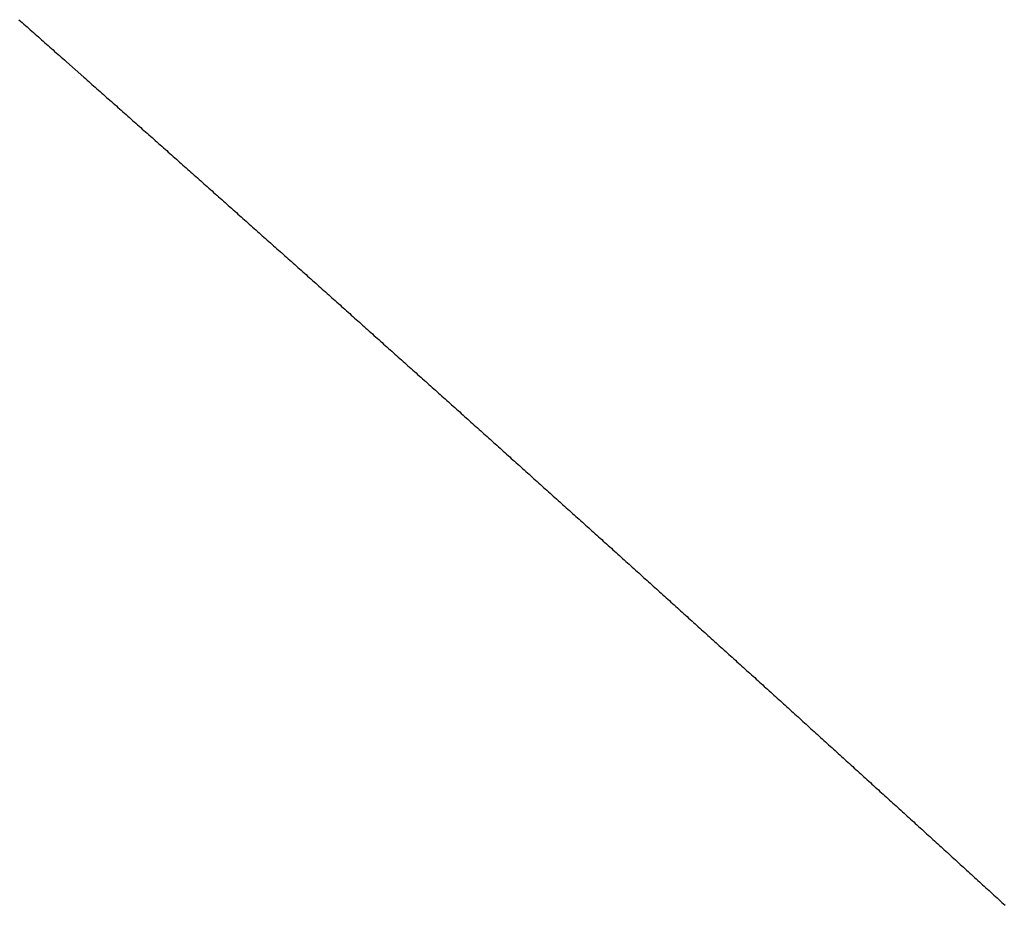
# Model space of a CAD drawing. Extents: x -120 to 386, y 73 to 368.
# Drawn here: x -86 to -86, y 100 to 101 of the extents above; entities that cross this region are included whole.
import ezdxf

# ---------------------------------------------------------------- set-up
doc = ezdxf.new("R2010")
doc.units = 0
doc.header["$MEASUREMENT"] = 0
doc.layers.add('PIC13', color=7, linetype='CONTINUOUS')

msp = doc.modelspace()

# ---------------------------------------------------------------- linework, layer by layer
at = {"layer": 'PIC13', "linetype": 'Continuous'}
for p, q in [((-85.99425, 100.64195), (-85.99382, 100.64158)), ((-85.99382, 100.64158), (-85.9934, 100.6412)), ((-85.9934, 100.6412), (-85.99298, 100.64083)), ((-85.99298, 100.64083), (-85.99256, 100.64046)), ((-85.99256, 100.64046), (-85.99213, 100.64008)), ((-85.99213, 100.64008), (-85.99171, 100.63971)), ((-85.99171, 100.63971), (-85.99129, 100.63934)), ((-85.99129, 100.63934), (-85.99087, 100.63896)), ((-85.99087, 100.63896), (-85.99044, 100.63859)), ((-85.99044, 100.63859), (-85.99002, 100.63822)), ((-85.99002, 100.63822), (-85.9896, 100.63784)), ((-85.9896, 100.63784), (-85.98918, 100.63747)), ((-85.98918, 100.63747), (-85.98875, 100.63709)), ((-85.98875, 100.63709), (-85.98833, 100.63672)), ((-85.98833, 100.63672), (-85.98791, 100.63635)), ((-85.98791, 100.63635), (-85.98749, 100.63597)), ((-85.98749, 100.63597), (-85.98706, 100.6356)), ((-85.98706, 100.6356), (-85.98664, 100.63523)), ((-85.98664, 100.63523), (-85.98622, 100.63485)), ((-85.98622, 100.63485), (-85.9858, 100.63448)), ((-85.9858, 100.63448), (-85.98537, 100.6341)), ((-85.98537, 100.6341), (-85.98495, 100.63373)), ((-85.98495, 100.63373), (-85.98453, 100.63336)), ((-85.98453, 100.63336), (-85.98411, 100.63298)), ((-85.98411, 100.63298), (-85.98368, 100.63261)), ((-85.98368, 100.63261), (-85.98326, 100.63223)), ((-85.98326, 100.63223), (-85.98284, 100.63186)), ((-85.98284, 100.63186), (-85.98242, 100.63149)), ((-85.98242, 100.63149), (-85.98187, 100.631)), ((-85.98187, 100.631), (-85.97735, 100.627)), ((-85.97735, 100.627), (-85.97693, 100.62663)), ((-85.97693, 100.62663), (-85.97651, 100.62625)), ((-85.97651, 100.62625), (-85.97608, 100.62588)), ((-85.97608, 100.62588), (-85.97566, 100.6255)), ((-85.97566, 100.6255), (-85.97524, 100.62513)), ((-85.97524, 100.62513), (-85.97482, 100.62476)), ((-85.97482, 100.62476), (-85.97439, 100.62438)), ((-85.97439, 100.62438), (-85.97397, 100.62401)), ((-85.97397, 100.62401), (-85.97355, 100.62364)), ((-85.97355, 100.62364), (-85.97313, 100.62326)), ((-85.97313, 100.62326), (-85.9727, 100.62289)), ((-85.9727, 100.62289), (-85.97228, 100.62251)), ((-85.97228, 100.62251), (-85.97186, 100.62214)), ((-85.97186, 100.62214), (-85.97144, 100.62177)), ((-85.97144, 100.62177), (-85.97101, 100.62139)), ((-85.97101, 100.62139), (-85.97059, 100.62102)), ((-85.97059, 100.62102), (-85.97017, 100.62065)), ((-85.97017, 100.62065), (-85.96975, 100.62027)), ((-85.96975, 100.62027), (-85.96932, 100.6199)), ((-85.96932, 100.6199), (-85.9689, 100.61953)), ((-85.9689, 100.61953), (-85.96848, 100.61915)), ((-85.96848, 100.61915), (-85.96806, 100.61878)), ((-85.96806, 100.61878), (-85.96763, 100.61841)), ((-85.96763, 100.61841), (-85.96721, 100.61803)), ((-85.96721, 100.61803), (-85.96679, 100.61766)), ((-85.96679, 100.61766), (-85.96637, 100.61728)), ((-85.96637, 100.61728), (-85.96594, 100.61691)), ((-85.96594, 100.61691), (-85.96552, 100.61654)), ((-85.96552, 100.61654), (-85.9651, 100.61616)), ((-85.9651, 100.61616), (-85.96468, 100.61579)), ((-85.96468, 100.61579), (-85.96425, 100.61541)), ((-85.96425, 100.61541), (-85.96383, 100.61504)), ((-85.96383, 100.61504), (-85.96341, 100.61467)), ((-85.96341, 100.61467), (-85.96299, 100.61429)), ((-85.96299, 100.61429), (-85.96256, 100.61392)), ((-85.96256, 100.61392), (-85.96214, 100.61354)), ((-85.96214, 100.61354), (-85.96172, 100.61317)), ((-85.96172, 100.61317), (-85.9613, 100.6128)), ((-85.9613, 100.6128), (-85.96088, 100.61242)), ((-85.96088, 100.61242), (-85.96045, 100.61205)), ((-85.96045, 100.61205), (-85.96003, 100.61167)), ((-85.96003, 100.61167), (-85.95961, 100.6113)), ((-85.95961, 100.6113), (-85.95919, 100.61093)), ((-85.95919, 100.61093), (-85.95877, 100.61055)), ((-85.95877, 100.61055), (-85.95834, 100.61018)), ((-85.95834, 100.61018), (-85.95792, 100.6098)), ((-85.95792, 100.6098), (-85.9575, 100.60943)), ((-85.9575, 100.60943), (-85.95708, 100.60905)), ((-85.95708, 100.60905), (-85.95666, 100.60868)), ((-85.95666, 100.60868), (-85.95624, 100.6083)), ((-85.95624, 100.6083), (-85.95581, 100.60793)), ((-85.95581, 100.60793), (-85.95539, 100.60756)), ((-85.95539, 100.60756), (-85.95497, 100.60718)), ((-85.95497, 100.60718), (-85.95455, 100.60681)), ((-85.95455, 100.60681), (-85.95413, 100.60643)), ((-85.95413, 100.60643), (-85.95371, 100.60606)), ((-85.95371, 100.60606), (-85.95328, 100.60568)), ((-85.95328, 100.60568), (-85.95286, 100.60531)), ((-85.95286, 100.60531), (-85.95244, 100.60493)), ((-85.95244, 100.60493), (-85.95202, 100.60456)), ((-85.95202, 100.60456), (-85.9516, 100.60418)), ((-85.9516, 100.60418), (-85.95118, 100.60381)), ((-85.95118, 100.60381), (-85.95075, 100.60343)), ((-85.95075, 100.60343), (-85.95033, 100.60306)), ((-85.95033, 100.60306), (-85.94991, 100.60268)), ((-85.94991, 100.60268), (-85.94949, 100.60231)), ((-85.94949, 100.60231), (-85.94907, 100.60194)), ((-85.94907, 100.60194), (-85.94865, 100.60156)), ((-85.94865, 100.60156), (-85.94822, 100.60119)), ((-85.94822, 100.60119), (-85.9478, 100.60081)), ((-85.9478, 100.60081), (-85.94738, 100.60044)), ((-85.94738, 100.60044), (-85.94696, 100.60006)), ((-85.94696, 100.60006), (-85.94654, 100.59969)), ((-85.94654, 100.59969), (-85.94612, 100.59931)), ((-85.94612, 100.59931), (-85.9457, 100.59894)), ((-85.9457, 100.59894), (-85.94527, 100.59856)), ((-85.94527, 100.59856), (-85.94485, 100.59819)), ((-85.94485, 100.59819), (-85.94443, 100.59781)), ((-85.94443, 100.59781), (-85.94401, 100.59744)), ((-85.94401, 100.59744), (-85.94359, 100.59706)), ((-85.94359, 100.59706), (-85.94317, 100.59669)), ((-85.94317, 100.59669), (-85.94275, 100.59631)), ((-85.94275, 100.59631), (-85.94233, 100.59594)), ((-85.94233, 100.59594), (-85.9419, 100.59556)), ((-85.9419, 100.59556), (-85.94148, 100.59519)), ((-85.94148, 100.59519), (-85.94106, 100.59481)), ((-85.94106, 100.59481), (-85.94064, 100.59444)), ((-85.94064, 100.59444), (-85.94022, 100.59406)), ((-85.94022, 100.59406), (-85.9398, 100.59369)), ((-85.9398, 100.59369), (-85.93938, 100.59331)), ((-85.93938, 100.59331), (-85.93895, 100.59294)), ((-85.93895, 100.59294), (-85.93853, 100.59256)), ((-85.93853, 100.59256), (-85.93811, 100.59219)), ((-85.93811, 100.59219), (-85.93769, 100.59181)), ((-85.93769, 100.59181), (-85.93727, 100.59144)), ((-85.93727, 100.59144), (-85.93685, 100.59106)), ((-85.93685, 100.59106), (-85.93643, 100.59069)), ((-85.93643, 100.59069), (-85.936, 100.59031)), ((-85.936, 100.59031), (-85.93558, 100.58994)), ((-85.93558, 100.58994), (-85.93516, 100.58956)), ((-85.93516, 100.58956), (-85.93474, 100.58919)), ((-85.93474, 100.58919), (-85.93432, 100.58881)), ((-85.93432, 100.58881), (-85.9339, 100.58844)), ((-85.9339, 100.58844), (-85.93348, 100.58806)), ((-85.93348, 100.58806), (-85.93305, 100.58769)), ((-85.93305, 100.58769), (-85.93263, 100.58732)), ((-85.93263, 100.58732), (-85.93221, 100.58694)), ((-85.93221, 100.58694), (-85.93179, 100.58657)), ((-85.93179, 100.58657), (-85.93137, 100.58619)), ((-85.93137, 100.58619), (-85.93095, 100.58582)), ((-85.93095, 100.58582), (-85.93052, 100.58544)), ((-85.93052, 100.58544), (-85.9301, 100.58507)), ((-85.9301, 100.58507), (-85.92968, 100.58469)), ((-85.92968, 100.58469), (-85.92926, 100.58432)), ((-85.92926, 100.58432), (-85.92884, 100.58394)), ((-85.92884, 100.58394), (-85.92842, 100.58357)), ((-85.92842, 100.58357), (-85.92799, 100.58319)), ((-85.92799, 100.58319), (-85.92757, 100.58282)), ((-85.92757, 100.58282), (-85.92715, 100.58244)), ((-85.92715, 100.58244), (-85.92673, 100.58207)), ((-85.92673, 100.58207), (-85.92631, 100.5817)), ((-85.92631, 100.5817), (-85.92589, 100.58132)), ((-85.92589, 100.58132), (-85.92546, 100.58095)), ((-85.92546, 100.58095), (-85.92504, 100.58057)), ((-85.92504, 100.58057), (-85.92462, 100.5802)), ((-85.92462, 100.5802), (-85.9242, 100.57982)), ((-85.9242, 100.57982), (-85.92378, 100.57945)), ((-85.92378, 100.57945), (-85.92336, 100.57907)), ((-85.92336, 100.57907), (-85.92294, 100.5787)), ((-85.92294, 100.5787), (-85.92252, 100.57832)), ((-85.92252, 100.57832), (-85.92209, 100.57795)), ((-85.92209, 100.57795), (-85.92167, 100.57757)), ((-85.92167, 100.57757), (-85.92125, 100.5772)), ((-85.92125, 100.5772), (-85.92083, 100.57682)), ((-85.92083, 100.57682), (-85.92041, 100.57644)), ((-85.92041, 100.57644), (-85.91999, 100.57607)), ((-85.91999, 100.57607), (-85.91957, 100.57569)), ((-85.91957, 100.57569), (-85.91915, 100.57532)), ((-85.91915, 100.57532), (-85.91873, 100.57494)), ((-85.91873, 100.57494), (-85.9183, 100.57457)), ((-85.9183, 100.57457), (-85.91788, 100.57419)), ((-85.91788, 100.57419), (-85.91746, 100.57382)), ((-85.91746, 100.57382), (-85.91704, 100.57344)), ((-85.91704, 100.57344), (-85.91662, 100.57307)), ((-85.91662, 100.57307), (-85.9162, 100.57269)), ((-85.9162, 100.57269), (-85.91578, 100.57232)), ((-85.91578, 100.57232), (-85.91536, 100.57194)), ((-85.91536, 100.57194), (-85.91494, 100.57156)), ((-85.91494, 100.57156), (-85.91452, 100.57119)), ((-85.91452, 100.57119), (-85.9141, 100.57081)), ((-85.9141, 100.57081), (-85.91368, 100.57044)), ((-85.91368, 100.57044), (-85.91325, 100.57006)), ((-85.91325, 100.57006), (-85.91283, 100.56969)), ((-85.91283, 100.56969), (-85.91241, 100.56931)), ((-85.91241, 100.56931), (-85.91199, 100.56893)), ((-85.91199, 100.56893), (-85.91157, 100.56856)), ((-85.91157, 100.56856), (-85.91115, 100.56818)), ((-85.91115, 100.56818), (-85.91073, 100.56781)), ((-85.91073, 100.56781), (-85.91031, 100.56743)), ((-85.91031, 100.56743), (-85.90989, 100.56706)), ((-85.90989, 100.56706), (-85.90947, 100.56668)), ((-85.90947, 100.56668), (-85.90905, 100.5663)), ((-85.90905, 100.5663), (-85.90863, 100.56593)), ((-85.90863, 100.56593), (-85.90821, 100.56555)), ((-85.90821, 100.56555), (-85.90779, 100.56518)), ((-85.90779, 100.56518), (-85.90737, 100.5648)), ((-85.90737, 100.5648), (-85.90695, 100.56442)), ((-85.90695, 100.56442), (-85.90652, 100.56405)), ((-85.90652, 100.56405), (-85.9061, 100.56367)), ((-85.9061, 100.56367), (-85.90568, 100.5633)), ((-85.90568, 100.5633), (-85.90526, 100.56292)), ((-85.90526, 100.56292), (-85.90484, 100.56255)), ((-85.90484, 100.56255), (-85.90442, 100.56217)), ((-85.90442, 100.56217), (-85.904, 100.56179)), ((-85.904, 100.56179), (-85.90358, 100.56142)), ((-85.90358, 100.56142), (-85.90316, 100.56104)), ((-85.90316, 100.56104), (-85.90274, 100.56067)), ((-85.90274, 100.56067), (-85.90232, 100.56029)), ((-85.90232, 100.56029), (-85.9019, 100.55991)), ((-85.9019, 100.55991), (-85.90148, 100.55954)), ((-85.90148, 100.55954), (-85.90106, 100.55916)), ((-85.90106, 100.55916), (-85.90064, 100.55879)), ((-85.90064, 100.55879), (-85.90022, 100.55841)), ((-85.90022, 100.55841), (-85.8998, 100.55803)), ((-85.8998, 100.55803), (-85.89938, 100.55766)), ((-85.89938, 100.55766), (-85.89896, 100.55728)), ((-85.89896, 100.55728), (-85.89854, 100.55691)), ((-85.89854, 100.55691), (-85.89811, 100.55653)), ((-85.89811, 100.55653), (-85.89769, 100.55615)), ((-85.89769, 100.55615), (-85.89727, 100.55578)), ((-85.89727, 100.55578), (-85.89685, 100.5554)), ((-85.89685, 100.5554), (-85.89643, 100.55503)), ((-85.89643, 100.55503), (-85.89601, 100.55465)), ((-85.89601, 100.55465), (-85.89559, 100.55427)), ((-85.89559, 100.55427), (-85.89517, 100.5539)), ((-85.89517, 100.5539), (-85.89475, 100.55352)), ((-85.89475, 100.55352), (-85.89433, 100.55315)), ((-85.89433, 100.55315), (-85.89391, 100.55277)), ((-85.89391, 100.55277), (-85.89349, 100.5524)), ((-85.89349, 100.5524), (-85.89307, 100.55202)), ((-85.89307, 100.55202), (-85.89265, 100.55164)), ((-85.89265, 100.55164), (-85.89223, 100.55127)), ((-85.89223, 100.55127), (-85.89181, 100.55089)), ((-85.89181, 100.55089), (-85.89139, 100.55052)), ((-85.89139, 100.55052), (-85.89096, 100.55014)), ((-85.89096, 100.55014), (-85.89054, 100.54977)), ((-85.89054, 100.54977), (-85.89012, 100.54939)), ((-85.89012, 100.54939), (-85.8897, 100.54901)), ((-85.8897, 100.54901), (-85.88928, 100.54864)), ((-85.88928, 100.54864), (-85.88886, 100.54826)), ((-85.88886, 100.54826), (-85.88844, 100.54789)), ((-85.88844, 100.54789), (-85.88802, 100.54751)), ((-85.88802, 100.54751), (-85.8876, 100.54714)), ((-85.8876, 100.54714), (-85.88718, 100.54676)), ((-85.88718, 100.54676), (-85.88676, 100.54638)), ((-85.88676, 100.54638), (-85.88634, 100.54601)), ((-85.88634, 100.54601), (-85.88592, 100.54563)), ((-85.88592, 100.54563), (-85.8855, 100.54526)), ((-85.8855, 100.54526), (-85.88508, 100.54488)), ((-85.88508, 100.54488), (-85.88465, 100.54451)), ((-85.88465, 100.54451), (-85.88423, 100.54413)), ((-85.88423, 100.54413), (-85.88381, 100.54375)), ((-85.88381, 100.54375), (-85.88339, 100.54338)), ((-85.88339, 100.54338), (-85.88297, 100.543)), ((-85.88297, 100.543), (-85.88255, 100.54262)), ((-85.88255, 100.54262), (-85.88213, 100.54225)), ((-85.88213, 100.54225), (-85.88171, 100.54187)), ((-85.88171, 100.54187), (-85.88129, 100.5415)), ((-85.88129, 100.5415), (-85.88087, 100.54112)), ((-85.88087, 100.54112), (-85.88045, 100.54074)), ((-85.88045, 100.54074), (-85.88003, 100.54037)), ((-85.88003, 100.54037), (-85.87961, 100.53999)), ((-85.87961, 100.53999), (-85.87919, 100.53961)), ((-85.87919, 100.53961), (-85.87877, 100.53924)), ((-85.87877, 100.53924), (-85.87835, 100.53886)), ((-85.87835, 100.53886), (-85.87793, 100.53849)), ((-85.87793, 100.53849), (-85.87751, 100.53811)), ((-85.87751, 100.53811), (-85.87709, 100.53773)), ((-85.87709, 100.53773), (-85.87667, 100.53736)), ((-85.87667, 100.53736), (-85.87625, 100.53698)), ((-85.87625, 100.53698), (-85.87583, 100.5366)), ((-85.87583, 100.5366), (-85.87541, 100.53623)), ((-85.87541, 100.53623), (-85.87499, 100.53585)), ((-85.87499, 100.53585), (-85.87457, 100.53547)), ((-85.87457, 100.53547), (-85.87415, 100.5351)), ((-85.87415, 100.5351), (-85.87373, 100.53472)), ((-85.87373, 100.53472), (-85.87331, 100.53434)), ((-85.87331, 100.53434), (-85.87289, 100.53397)), ((-85.87289, 100.53397), (-85.87247, 100.53359)), ((-85.87247, 100.53359), (-85.87205, 100.53321)), ((-85.87205, 100.53321), (-85.87163, 100.53284)), ((-85.87163, 100.53284), (-85.87121, 100.53246)), ((-85.87121, 100.53246), (-85.87079, 100.53208)), ((-85.87079, 100.53208), (-85.87037, 100.53171)), ((-85.87037, 100.53171), (-85.86995, 100.53133)), ((-85.86995, 100.53133), (-85.86953, 100.53095)), ((-85.86953, 100.53095), (-85.86912, 100.53057)), ((-85.86912, 100.53057), (-85.8687, 100.5302)), ((-85.8687, 100.5302), (-85.86828, 100.52982)), ((-85.86828, 100.52982), (-85.86786, 100.52944)), ((-85.86786, 100.52944), (-85.86744, 100.52907)), ((-85.86744, 100.52907), (-85.86702, 100.52869)), ((-85.86702, 100.52869), (-85.8666, 100.52831)), ((-85.8666, 100.52831), (-85.86618, 100.52794)), ((-85.86618, 100.52794), (-85.86576, 100.52756)), ((-85.86576, 100.52756), (-85.86534, 100.52718)), ((-85.86534, 100.52718), (-85.86492, 100.52681)), ((-85.86492, 100.52681), (-85.8645, 100.52643)), ((-85.8645, 100.52643), (-85.86408, 100.52605)), ((-85.86408, 100.52605), (-85.86366, 100.52567)), ((-85.86366, 100.52567), (-85.86324, 100.5253)), ((-85.86324, 100.5253), (-85.86282, 100.52492)), ((-85.86282, 100.52492), (-85.8624, 100.52454)), ((-85.8624, 100.52454), (-85.86198, 100.52417)), ((-85.86198, 100.52417), (-85.86156, 100.52379)), ((-85.86156, 100.52379), (-85.86114, 100.52341)), ((-85.86114, 100.52341), (-85.86072, 100.52304)), ((-85.86072, 100.52304), (-85.8603, 100.52266)), ((-85.8603, 100.52266), (-85.85988, 100.52228)), ((-85.85988, 100.52228), (-85.85947, 100.5219)), ((-85.85947, 100.5219), (-85.85905, 100.52153)), ((-85.85905, 100.52153), (-85.85863, 100.52115)), ((-85.85863, 100.52115), (-85.85821, 100.52077)), ((-85.85821, 100.52077), (-85.85779, 100.5204)), ((-85.85779, 100.5204), (-85.85737, 100.52002)), ((-85.85737, 100.52002), (-85.85695, 100.51964)), ((-85.85695, 100.51964), (-85.85653, 100.51927)), ((-85.85653, 100.51927), (-85.85611, 100.51889)), ((-85.85611, 100.51889), (-85.85569, 100.51851)), ((-85.85569, 100.51851), (-85.85527, 100.51814)), ((-85.85527, 100.51814), (-85.85485, 100.51776)), ((-85.85485, 100.51776), (-85.85443, 100.51738)), ((-85.85443, 100.51738), (-85.85401, 100.517)), ((-85.85401, 100.517), (-85.85359, 100.51663)), ((-85.85359, 100.51663), (-85.85317, 100.51625)), ((-85.85317, 100.51625), (-85.85275, 100.51587)), ((-85.85275, 100.51587), (-85.85233, 100.5155)), ((-85.85233, 100.5155), (-85.85191, 100.51512)), ((-85.85191, 100.51512), (-85.85149, 100.51474)), ((-85.85149, 100.51474), (-85.85107, 100.51437)), ((-85.85107, 100.51437), (-85.85065, 100.51399)), ((-85.85065, 100.51399), (-85.85023, 100.51361)), ((-85.85023, 100.51361), (-85.84981, 100.51324)), ((-85.84981, 100.51324), (-85.84939, 100.51286)), ((-85.84939, 100.51286), (-85.84897, 100.51248)), ((-85.84897, 100.51248), (-85.84855, 100.51211)), ((-85.84855, 100.51211), (-85.84813, 100.51173)), ((-85.84813, 100.51173), (-85.84771, 100.51135)), ((-85.84771, 100.51135), (-85.84729, 100.51098)), ((-85.84729, 100.51098), (-85.84687, 100.5106)), ((-85.84687, 100.5106), (-85.84646, 100.51022)), ((-85.84646, 100.51022), (-85.84604, 100.50985)), ((-85.84604, 100.50985), (-85.84562, 100.50947)), ((-85.84562, 100.50947), (-85.8452, 100.50909)), ((-85.8452, 100.50909), (-85.84478, 100.50872)), ((-85.84478, 100.50872), (-85.84436, 100.50834)), ((-85.84436, 100.50834), (-85.84394, 100.50796)), ((-85.84394, 100.50796), (-85.84352, 100.50758)), ((-85.84352, 100.50758), (-85.8431, 100.50721)), ((-85.8431, 100.50721), (-85.84268, 100.50683)), ((-85.84268, 100.50683), (-85.84226, 100.50645)), ((-85.84226, 100.50645), (-85.84184, 100.50608)), ((-85.84184, 100.50608), (-85.84142, 100.5057)), ((-85.84142, 100.5057), (-85.841, 100.50532)), ((-85.841, 100.50532), (-85.84058, 100.50494)), ((-85.84058, 100.50494), (-85.84016, 100.50457)), ((-85.84016, 100.50457), (-85.83974, 100.50419)), ((-85.83974, 100.50419), (-85.83933, 100.50381)), ((-85.83933, 100.50381), (-85.83891, 100.50343)), ((-85.83891, 100.50343), (-85.83849, 100.50306)), ((-85.83849, 100.50306), (-85.83807, 100.50268)), ((-85.83807, 100.50268), (-85.83765, 100.5023)), ((-85.83765, 100.5023), (-85.83723, 100.50192)), ((-85.83723, 100.50192), (-85.83681, 100.50155)), ((-85.83681, 100.50155), (-85.83639, 100.50117)), ((-85.83639, 100.50117), (-85.83597, 100.50079)), ((-85.83597, 100.50079), (-85.83555, 100.50041)), ((-85.83555, 100.50041), (-85.83513, 100.50004)), ((-85.83513, 100.50004), (-85.83472, 100.49966)), ((-85.83472, 100.49966), (-85.8343, 100.49928)), ((-85.8343, 100.49928), (-85.83388, 100.4989)), ((-85.83388, 100.4989), (-85.83346, 100.49853)), ((-85.83346, 100.49853), (-85.83304, 100.49815)), ((-85.83304, 100.49815), (-85.83262, 100.49777)), ((-85.83262, 100.49777), (-85.8322, 100.49739)), ((-85.8322, 100.49739), (-85.83178, 100.49701)), ((-85.83178, 100.49701), (-85.83137, 100.49664)), ((-85.83137, 100.49664), (-85.83095, 100.49626)), ((-85.83095, 100.49626), (-85.83053, 100.49588)), ((-85.83053, 100.49588), (-85.83011, 100.4955)), ((-85.83011, 100.4955), (-85.82969, 100.49512)), ((-85.82969, 100.49512), (-85.82927, 100.49475)), ((-85.82927, 100.49475), (-85.82885, 100.49437)), ((-85.82885, 100.49437), (-85.82843, 100.49399)), ((-85.82843, 100.49399), (-85.82802, 100.49361)), ((-85.82802, 100.49361), (-85.8276, 100.49324)), ((-85.8276, 100.49324), (-85.82718, 100.49286)), ((-85.82718, 100.49286), (-85.82676, 100.49248)), ((-85.82676, 100.49248), (-85.82634, 100.4921)), ((-85.82634, 100.4921), (-85.82592, 100.49172)), ((-85.82592, 100.49172), (-85.8255, 100.49135)), ((-85.8255, 100.49135), (-85.82508, 100.49097)), ((-85.82508, 100.49097), (-85.82467, 100.49059)), ((-85.82467, 100.49059), (-85.82425, 100.49021)), ((-85.82425, 100.49021), (-85.82383, 100.48983)), ((-85.82383, 100.48983), (-85.82341, 100.48946)), ((-85.82341, 100.48946), (-85.82299, 100.48908)), ((-85.82299, 100.48908), (-85.82257, 100.4887)), ((-85.82257, 100.4887), (-85.82215, 100.48832)), ((-85.82215, 100.48832), (-85.82174, 100.48794)), ((-85.82174, 100.48794), (-85.82132, 100.48757)), ((-85.82132, 100.48757), (-85.8209, 100.48719)), ((-85.8209, 100.48719), (-85.82048, 100.48681)), ((-85.82048, 100.48681), (-85.82006, 100.48643)), ((-85.82006, 100.48643), (-85.81964, 100.48605)), ((-85.81964, 100.48605), (-85.81922, 100.48568)), ((-85.81922, 100.48568), (-85.81881, 100.4853)), ((-85.81881, 100.4853), (-85.81839, 100.48492)), ((-85.81839, 100.48492), (-85.81797, 100.48454)), ((-85.81797, 100.48454), (-85.81755, 100.48416)), ((-85.81755, 100.48416), (-85.81713, 100.48379)), ((-85.81713, 100.48379), (-85.81671, 100.48341)), ((-85.81671, 100.48341), (-85.81629, 100.48303)), ((-85.81629, 100.48303), (-85.81587, 100.48265)), ((-85.81587, 100.48265), (-85.81546, 100.48227)), ((-85.81546, 100.48227), (-85.81504, 100.4819)), ((-85.81504, 100.4819), (-85.81462, 100.48152)), ((-85.81462, 100.48152), (-85.8142, 100.48114)), ((-85.8142, 100.48114), (-85.81378, 100.48076)), ((-85.81378, 100.48076), (-85.81336, 100.48038)), ((-85.81336, 100.48038), (-85.81294, 100.48001)), ((-85.81294, 100.48001), (-85.81253, 100.47963)), ((-85.81253, 100.47963), (-85.81211, 100.47925)), ((-85.81211, 100.47925), (-85.81169, 100.47887)), ((-85.81169, 100.47887), (-85.81127, 100.47849)), ((-85.81127, 100.47849), (-85.81085, 100.47812)), ((-85.81085, 100.47812), (-85.81043, 100.47774)), ((-85.81043, 100.47774), (-85.81001, 100.47736)), ((-85.81001, 100.47736), (-85.80959, 100.47698)), ((-85.80959, 100.47698), (-85.80917, 100.47661)), ((-85.80917, 100.47661), (-85.80876, 100.47623)), ((-85.80876, 100.47623), (-85.80834, 100.47585)), ((-85.80834, 100.47585), (-85.80792, 100.47547)), ((-85.80792, 100.47547), (-85.8075, 100.47509)), ((-85.8075, 100.47509), (-85.80708, 100.47472)), ((-85.80708, 100.47472), (-85.80666, 100.47434)), ((-85.80666, 100.47434), (-85.80624, 100.47396)), ((-85.80624, 100.47396), (-85.80582, 100.47358)), ((-85.80582, 100.47358), (-85.80541, 100.47321)), ((-85.80541, 100.47321), (-85.80499, 100.47283)), ((-85.80499, 100.47283), (-85.80457, 100.47245)), ((-85.80457, 100.47245), (-85.80415, 100.47207)), ((-85.80415, 100.47207), (-85.80373, 100.47169)), ((-85.80373, 100.47169), (-85.80331, 100.47132)), ((-85.80331, 100.47132), (-85.80289, 100.47094)), ((-85.80289, 100.47094), (-85.80248, 100.47056)), ((-85.80248, 100.47056), (-85.80206, 100.47018)), ((-85.80206, 100.47018), (-85.80164, 100.4698)), ((-85.80164, 100.4698), (-85.80122, 100.46942)), ((-85.80122, 100.46942), (-85.8008, 100.46905)), ((-85.8008, 100.46905), (-85.80038, 100.46867)), ((-85.80038, 100.46867), (-85.79997, 100.46829)), ((-85.79997, 100.46829), (-85.79955, 100.46791)), ((-85.79955, 100.46791), (-85.79913, 100.46753)), ((-85.79913, 100.46753), (-85.79871, 100.46715)), ((-85.79871, 100.46715), (-85.79829, 100.46677)), ((-85.79829, 100.46677), (-85.79787, 100.4664)), ((-85.79787, 100.4664), (-85.79746, 100.46602)), ((-85.79746, 100.46602), (-85.79704, 100.46564)), ((-85.79704, 100.46564), (-85.79662, 100.46526)), ((-85.79662, 100.46526), (-85.7962, 100.46488)), ((-85.7962, 100.46488), (-85.79578, 100.4645)), ((-85.79578, 100.4645), (-85.79537, 100.46412)), ((-85.79537, 100.46412), (-85.79495, 100.46375)), ((-85.79495, 100.46375), (-85.79453, 100.46337)), ((-85.79453, 100.46337), (-85.79411, 100.46299)), ((-85.79411, 100.46299), (-85.79369, 100.46261)), ((-85.79369, 100.46261), (-85.79328, 100.46223)), ((-85.79328, 100.46223), (-85.79286, 100.46185)), ((-85.79286, 100.46185), (-85.79244, 100.46147)), ((-85.79244, 100.46147), (-85.79202, 100.46109)), ((-85.79202, 100.46109), (-85.7916, 100.46072)), ((-85.7916, 100.46072), (-85.79119, 100.46034)), ((-85.79119, 100.46034), (-85.79077, 100.45996)), ((-85.79077, 100.45996), (-85.79035, 100.45958)), ((-85.79035, 100.45958), (-85.78993, 100.4592)), ((-85.78993, 100.4592), (-85.78952, 100.45882)), ((-85.78952, 100.45882), (-85.7891, 100.45844)), ((-85.7891, 100.45844), (-85.78868, 100.45806)), ((-85.78868, 100.45806), (-85.78826, 100.45768)), ((-85.78826, 100.45768), (-85.78784, 100.45731)), ((-85.78784, 100.45731), (-85.78743, 100.45693)), ((-85.78743, 100.45693), (-85.78701, 100.45655)), ((-85.78701, 100.45655), (-85.78659, 100.45617)), ((-85.78659, 100.45617), (-85.78617, 100.45579)), ((-85.78617, 100.45579), (-85.78576, 100.45541)), ((-85.78576, 100.45541), (-85.78534, 100.45503)), ((-85.78534, 100.45503), (-85.78492, 100.45465)), ((-85.78492, 100.45465), (-85.7845, 100.45427)), ((-85.7845, 100.45427), (-85.78409, 100.45389)), ((-85.78409, 100.45389), (-85.78367, 100.45352)), ((-85.78367, 100.45352), (-85.78325, 100.45314)), ((-85.78325, 100.45314), (-85.78283, 100.45276)), ((-85.78283, 100.45276), (-85.78241, 100.45238)), ((-85.78241, 100.45238), (-85.782, 100.452)), ((-85.782, 100.452), (-85.78158, 100.45162)), ((-85.78158, 100.45162), (-85.78116, 100.45124)), ((-85.78116, 100.45124), (-85.78074, 100.45086)), ((-85.78074, 100.45086), (-85.78033, 100.45048)), ((-85.78033, 100.45048), (-85.77991, 100.4501)), ((-85.77991, 100.4501), (-85.77949, 100.44972)), ((-85.77949, 100.44972), (-85.77907, 100.44935)), ((-85.77907, 100.44935), (-85.77866, 100.44897)), ((-85.77866, 100.44897), (-85.77824, 100.44859)), ((-85.77824, 100.44859), (-85.77782, 100.44821)), ((-85.77782, 100.44821), (-85.7774, 100.44783)), ((-85.7774, 100.44783), (-85.77698, 100.44745)), ((-85.77698, 100.44745), (-85.77657, 100.44707)), ((-85.77657, 100.44707), (-85.77615, 100.44669)), ((-85.77615, 100.44669), (-85.77573, 100.44631)), ((-85.77573, 100.44631), (-85.77531, 100.44593)), ((-85.77531, 100.44593), (-85.7749, 100.44556)), ((-85.7749, 100.44556), (-85.77448, 100.44518)), ((-85.77448, 100.44518), (-85.77406, 100.4448)), ((-85.77406, 100.4448), (-85.77364, 100.44442)), ((-85.77364, 100.44442), (-85.77322, 100.44404)), ((-85.77322, 100.44404), (-85.77281, 100.44366)), ((-85.77281, 100.44366), (-85.77239, 100.44328)), ((-85.77239, 100.44328), (-85.77197, 100.4429)), ((-85.77197, 100.4429), (-85.77155, 100.44252)), ((-85.77155, 100.44252), (-85.77114, 100.44215)), ((-85.77114, 100.44215), (-85.77072, 100.44177)), ((-85.77072, 100.44177), (-85.7703, 100.44139)), ((-85.7703, 100.44139), (-85.76988, 100.44101)), ((-85.76988, 100.44101), (-85.76946, 100.44063)), ((-85.76946, 100.44063), (-85.76905, 100.44025)), ((-85.76905, 100.44025), (-85.76863, 100.43987)), ((-85.76863, 100.43987), (-85.76821, 100.43949)), ((-85.76821, 100.43949), (-85.76779, 100.43912)), ((-85.76779, 100.43912), (-85.76737, 100.43874)), ((-85.76737, 100.43874), (-85.76696, 100.43836)), ((-85.76696, 100.43836), (-85.76654, 100.43798)), ((-85.76654, 100.43798), (-85.76612, 100.4376)), ((-85.76612, 100.4376), (-85.7657, 100.43722)), ((-85.7657, 100.43722), (-85.76528, 100.43684)), ((-85.76528, 100.43684), (-85.76487, 100.43646)), ((-85.76487, 100.43646), (-85.76445, 100.43608)), ((-85.76445, 100.43608), (-85.76403, 100.4357)), ((-85.76403, 100.4357), (-85.76361, 100.43533)), ((-85.76361, 100.43533), (-85.7632, 100.43495)), ((-85.7632, 100.43495), (-85.76278, 100.43457)), ((-85.76278, 100.43457), (-85.76236, 100.43419)), ((-85.76236, 100.43419), (-85.76194, 100.43381)), ((-85.76194, 100.43381), (-85.76153, 100.43343)), ((-85.76153, 100.43343), (-85.76111, 100.43305)), ((-85.76111, 100.43305), (-85.76069, 100.43267)), ((-85.76069, 100.43267), (-85.76027, 100.43229)), ((-85.76027, 100.43229), (-85.75986, 100.43191)), ((-85.75986, 100.43191), (-85.75944, 100.43153)), ((-85.75944, 100.43153), (-85.75902, 100.43115)), ((-85.75902, 100.43115), (-85.75861, 100.43077)), ((-85.75861, 100.43077), (-85.75819, 100.43039)), ((-85.75819, 100.43039), (-85.75777, 100.43001)), ((-85.75777, 100.43001), (-85.75735, 100.42963)), ((-85.75735, 100.42963), (-85.75694, 100.42925)), ((-85.75694, 100.42925), (-85.75652, 100.42887)), ((-85.75652, 100.42887), (-85.7561, 100.4285)), ((-85.7561, 100.4285), (-85.75569, 100.42812)), ((-85.75569, 100.42812), (-85.75527, 100.42774)), ((-85.75527, 100.42774), (-85.75485, 100.42736)), ((-85.75485, 100.42736), (-85.75443, 100.42698)), ((-85.75443, 100.42698), (-85.75402, 100.4266)), ((-85.75402, 100.4266), (-85.7536, 100.42622)), ((-85.7536, 100.42622), (-85.75318, 100.42584)), ((-85.75318, 100.42584), (-85.75277, 100.42546)), ((-85.75277, 100.42546), (-85.75235, 100.42508)), ((-85.75235, 100.42508), (-85.75193, 100.4247)), ((-85.75193, 100.4247), (-85.75152, 100.42432)), ((-85.75152, 100.42432), (-85.7511, 100.42394)), ((-85.7511, 100.42394), (-85.75068, 100.42356)), ((-85.75068, 100.42356), (-85.75027, 100.42318)), ((-85.75027, 100.42318), (-85.74985, 100.4228)), ((-85.74985, 100.4228), (-85.74943, 100.42242)), ((-85.74943, 100.42242), (-85.74901, 100.42204)), ((-85.74901, 100.42204), (-85.7486, 100.42166)), ((-85.7486, 100.42166), (-85.74818, 100.42128)), ((-85.74818, 100.42128), (-85.74776, 100.4209)), ((-85.74776, 100.4209), (-85.74735, 100.42052)), ((-85.74735, 100.42052), (-85.74693, 100.42014)), ((-85.74693, 100.42014), (-85.74651, 100.41976)), ((-85.74651, 100.41976), (-85.7461, 100.41938)), ((-85.7461, 100.41938), (-85.74568, 100.419)), ((-85.74568, 100.419), (-85.74526, 100.41862)), ((-85.74526, 100.41862), (-85.74485, 100.41824)), ((-85.74485, 100.41824), (-85.74443, 100.41786)), ((-85.74443, 100.41786), (-85.74401, 100.41748)), ((-85.74401, 100.41748), (-85.7436, 100.4171)), ((-85.7436, 100.4171), (-85.74318, 100.41672)), ((-85.74318, 100.41672), (-85.74276, 100.41634)), ((-85.74276, 100.41634), (-85.74235, 100.41596)), ((-85.74235, 100.41596), (-85.74193, 100.41558)), ((-85.74193, 100.41558), (-85.74151, 100.4152)), ((-85.74151, 100.4152), (-85.7411, 100.41482)), ((-85.7411, 100.41482), (-85.74068, 100.41444)), ((-85.74068, 100.41444), (-85.74026, 100.41406)), ((-85.74026, 100.41406), (-85.73985, 100.41368)), ((-85.73985, 100.41368), (-85.73943, 100.4133)), ((-85.73943, 100.4133), (-85.73901, 100.41292)), ((-85.73901, 100.41292), (-85.7386, 100.41254)), ((-85.7386, 100.41254), (-85.73818, 100.41216)), ((-85.73818, 100.41216), (-85.73776, 100.41178))]:
    msp.add_line(p, q, dxfattribs=at)

doc.saveas('drawing.dxf')
